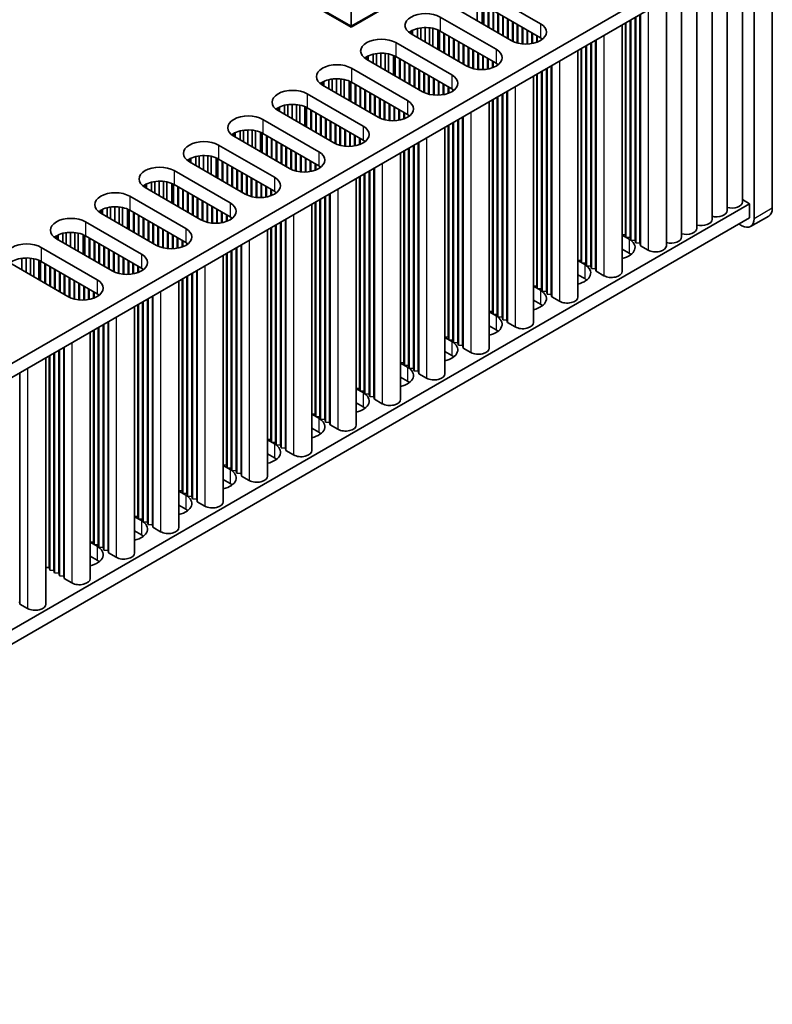
# Model space of a CAD drawing. Units: millimetres. Extents: x 0 to 7664, y 0 to 1405.
# Drawn here: x 491 to 578, y 160 to 275 of the extents above; entities that cross this region are included whole.
import ezdxf

# ---------------------------------------------------------------- set-up
doc = ezdxf.new("R2010")
doc.units = ezdxf.units.MM
doc.header["$LTSCALE"] = 3.5
doc.layers.add('Visible (ISO)', color=7, linetype='Continuous', lineweight=35)
doc.layers.add('Visible Narrow (ISO)', color=7, linetype='Continuous', lineweight=25)

msp = doc.modelspace()

# ---------------------------------------------------------------- linework, layer by layer
at = {"layer": 'Visible (ISO)'}
for p, q in [((578.4178, 253.1369), (578.4178, 285.7968)), ((417.1613, 193.1036), (575.7661, 284.6741)), ((576.2965, 284.572), (576.2965, 251.9122)), ((529.3799, 274.3046), (529.3799, 283.6501)), ((417.1974, 191.4914), (575.7661, 283.0411)), ((529.3799, 274.3046), (514.8135, 282.7145)), ((514.8135, 282.6328), (529.3799, 274.2229)), ((543.9463, 282.7145), (529.3799, 274.3046)), ((529.3799, 274.2229), (543.9463, 282.6328)), ((574.9302, 282.5584), (574.9302, 253.8717)), ((573.1624, 281.5378), (573.1624, 252.8511)), ((571.3946, 280.5172), (571.3946, 251.8305)), ((569.6269, 279.4966), (569.6269, 250.8099)), ((544.9009, 278.3666), (551.4063, 274.6108)), ((566.0913, 277.4553), (566.0913, 248.7686)), ((567.8591, 278.476), (567.8591, 249.7893)), ((548.0122, 272.6512), (541.5068, 276.4071)), ((544.0505, 277.0504), (544.0505, 274.9385)), ((544.6186, 276.8732), (544.6186, 274.6105)), ((544.8266, 276.7748), (544.8266, 274.4904)), ((551.4063, 272.9778), (544.9009, 276.7336)), ((545.3252, 276.4887), (545.3252, 274.2025)), ((545.3959, 276.4479), (545.3959, 274.1617)), ((539.739, 275.3864), (546.2444, 271.6305)), ((545.8909, 276.1621), (545.8909, 273.8759)), ((545.9616, 276.1213), (545.9616, 273.8351)), ((546.4566, 275.8355), (546.4566, 273.5493)), ((546.5273, 275.7947), (546.5273, 273.5085)), ((547.0222, 275.5089), (547.0222, 273.2227)), ((547.093, 275.4681), (547.093, 273.1819)), ((547.5879, 275.1823), (547.5879, 272.8961)), ((547.6586, 275.1415), (547.6586, 272.8553)), ((562.4372, 275.3456), (562.4372, 249.381)), ((562.5079, 275.3864), (562.5079, 249.0952)), ((563.0029, 275.6722), (563.0029, 249.0544)), ((563.0736, 275.713), (563.0736, 248.7686)), ((529.3799, 274.3046), (529.3799, 274.2229)), ((537.0998, 274.048), (537.0998, 272.991)), ((537.4727, 274.1197), (537.4727, 272.7757)), ((537.9905, 274.159), (537.9905, 272.4768)), ((538.4975, 274.1341), (538.4975, 272.184)), ((538.8886, 274.0702), (538.8886, 271.9582)), ((548.1536, 274.8557), (548.1536, 272.5758)), ((548.2243, 274.8149), (548.2243, 272.5424)), ((548.7193, 274.5291), (548.7193, 272.3687)), ((548.79, 274.4883), (548.79, 272.351)), ((549.285, 274.2025), (549.285, 272.2671)), ((549.3557, 274.1617), (549.3557, 272.2604)), ((560.9295, 274.4751), (560.9295, 245.7884)), ((561.3058, 274.6924), (561.3058, 250.0342)), ((561.3765, 274.7332), (561.3765, 249.7484)), ((561.8715, 275.019), (561.8715, 249.7076)), ((561.9422, 275.0598), (561.9422, 249.4218)), ((536.3449, 273.7534), (536.3449, 273.4268)), ((542.8503, 269.671), (536.3449, 273.4268)), ((536.5299, 273.8497), (536.5299, 273.32)), ((539.4567, 273.893), (539.4567, 271.6303)), ((539.6647, 273.7946), (539.6647, 271.5102)), ((546.2444, 269.9976), (539.739, 273.7534)), ((540.1633, 273.5085), (540.1633, 271.2223)), ((540.234, 273.4677), (540.234, 271.1815)), ((540.729, 273.1819), (540.729, 270.8957)), ((540.7997, 273.1411), (540.7997, 270.8549)), ((541.2947, 272.8553), (541.2947, 270.5691)), ((541.3654, 272.8145), (541.3654, 270.5283)), ((549.8507, 273.8759), (549.8507, 272.2477)), ((549.9214, 273.8351), (549.9214, 272.2507)), ((550.4164, 273.5493), (550.4164, 272.3068)), ((550.4871, 273.5085), (550.4871, 272.3201)), ((550.982, 273.2227), (550.982, 272.4562)), ((551.0528, 273.1819), (551.0528, 272.4828)), ((551.5477, 272.8887), (551.5477, 272.7403)), ((551.6184, 272.8376), (551.6184, 272.7913)), ((534.5772, 272.4062), (541.0825, 268.6503)), ((541.8604, 272.5287), (541.8604, 270.2425)), ((541.9311, 272.4879), (541.9311, 270.2017)), ((542.426, 272.2021), (542.426, 269.9159)), ((542.4968, 272.1613), (542.4968, 269.8751)), ((542.9917, 271.8755), (542.9917, 269.5956)), ((543.0624, 271.8347), (543.0624, 269.5622)), ((556.1439, 271.7122), (556.1439, 247.054)), ((556.2146, 271.753), (556.2146, 246.7682)), ((556.7096, 272.0388), (556.7096, 246.7274)), ((556.7803, 272.0796), (556.7803, 246.4416)), ((557.2753, 272.3654), (557.2753, 246.4008)), ((557.346, 272.4062), (557.346, 246.115)), ((557.841, 272.692), (557.841, 246.0742)), ((557.9117, 272.7328), (557.9117, 245.7884)), ((531.1831, 270.7732), (531.1831, 270.4466)), ((531.368, 270.8695), (531.368, 270.3398)), ((531.9379, 271.0678), (531.9379, 270.0108)), ((532.3108, 271.1395), (532.3108, 269.7955)), ((532.8286, 271.1787), (532.8286, 269.4966)), ((533.3357, 271.1539), (533.3357, 269.2038)), ((533.7267, 271.09), (533.7267, 268.978)), ((534.2948, 270.9127), (534.2948, 268.65)), ((534.5028, 270.8143), (534.5028, 268.53)), ((541.0825, 267.0173), (534.5772, 270.7732)), ((535.0014, 270.5283), (535.0014, 268.2421)), ((535.0721, 270.4874), (535.0721, 268.2013)), ((543.5574, 271.5489), (543.5574, 269.3885)), ((543.6281, 271.5081), (543.6281, 269.3708)), ((544.1231, 271.2223), (544.1231, 269.2869)), ((544.1938, 271.1815), (544.1938, 269.2802)), ((544.6888, 270.8957), (544.6888, 269.2675)), ((544.7595, 270.8549), (544.7595, 269.2705)), ((545.2545, 270.5691), (545.2545, 269.3266)), ((545.3252, 270.5283), (545.3252, 269.3399)), ((555.7676, 271.4949), (555.7676, 242.8082)), ((529.4153, 269.426), (535.9207, 265.6701)), ((537.6884, 266.6907), (531.1831, 270.4466)), ((535.5671, 270.2017), (535.5671, 267.9155)), ((535.6378, 270.1609), (535.6378, 267.8747)), ((536.1328, 269.8751), (536.1328, 267.5889)), ((536.2035, 269.8343), (536.2035, 267.5481)), ((536.6985, 269.5485), (536.6985, 267.2623)), ((536.7692, 269.5077), (536.7692, 267.2215)), ((545.8202, 270.2425), (545.8202, 269.476)), ((545.8909, 270.2017), (545.8909, 269.5026)), ((546.3858, 269.9084), (546.3858, 269.7601)), ((546.4566, 269.8574), (546.4566, 269.8111)), ((552.1134, 269.3852), (552.1134, 243.4206)), ((552.1841, 269.426), (552.1841, 243.1348)), ((552.6791, 269.7118), (552.6791, 243.094)), ((552.7498, 269.7526), (552.7498, 242.8082)), ((527.6667, 268.1985), (527.6667, 266.5163)), ((537.2642, 269.2219), (537.2642, 266.9357)), ((537.3349, 269.1811), (537.3349, 266.8949)), ((537.8299, 268.8953), (537.8299, 266.6154)), ((537.9006, 268.8545), (537.9006, 266.582)), ((538.3955, 268.5687), (538.3955, 266.4083)), ((538.4663, 268.5279), (538.4663, 266.3906)), ((538.9612, 268.2421), (538.9612, 266.3067)), ((539.0319, 268.2013), (539.0319, 266.3)), ((550.6057, 268.5147), (550.6057, 239.828)), ((550.982, 268.732), (550.982, 244.0738)), ((551.0528, 268.7728), (551.0528, 243.788)), ((551.5477, 269.0586), (551.5477, 243.7472)), ((551.6184, 269.0994), (551.6184, 243.4614)), ((526.0212, 267.793), (526.0212, 267.4664)), ((532.5266, 263.7105), (526.0212, 267.4664)), ((526.2062, 267.8893), (526.2062, 267.3596)), ((526.7761, 268.0876), (526.7761, 267.0306)), ((527.1489, 268.1593), (527.1489, 266.8153)), ((528.1738, 268.1737), (528.1738, 266.2236)), ((528.5649, 268.1098), (528.5649, 265.9978)), ((529.1329, 267.9325), (529.1329, 265.6698)), ((529.3409, 267.8341), (529.3409, 265.5497)), ((535.9207, 264.0371), (529.4153, 267.793)), ((529.8395, 267.5481), (529.8395, 265.2619)), ((529.9103, 267.5072), (529.9103, 265.221)), ((530.4052, 267.2215), (530.4052, 264.9353)), ((530.4759, 267.1806), (530.4759, 264.8944)), ((539.5269, 267.9155), (539.5269, 266.2873)), ((539.5976, 267.8747), (539.5976, 266.2903)), ((540.0926, 267.5889), (540.0926, 266.3464)), ((540.1633, 267.5481), (540.1633, 266.3597)), ((540.6583, 267.2623), (540.6583, 266.4958)), ((540.729, 267.2215), (540.729, 266.5223)), ((524.2534, 266.4458), (530.7588, 262.6899)), ((530.9709, 266.8949), (530.9709, 264.6087)), ((531.0416, 266.854), (531.0416, 264.5678)), ((531.5366, 266.5683), (531.5366, 264.2821)), ((531.6073, 266.5274), (531.6073, 264.2413)), ((532.1023, 266.2417), (532.1023, 263.9555)), ((532.173, 266.2008), (532.173, 263.9147)), ((532.668, 265.9151), (532.668, 263.6352)), ((541.224, 266.9282), (541.224, 266.7798)), ((541.2947, 266.8772), (541.2947, 266.8309)), ((546.3858, 266.0784), (546.3858, 240.767)), ((546.4566, 266.1192), (546.4566, 240.4812)), ((546.9515, 266.405), (546.9515, 240.4404)), ((547.0222, 266.4458), (547.0222, 240.1546)), ((547.5172, 266.7316), (547.5172, 240.1138)), ((547.5879, 266.7724), (547.5879, 239.828)), ((520.8593, 264.8128), (520.8593, 264.4862)), ((521.0443, 264.9091), (521.0443, 264.3794)), ((521.6142, 265.1074), (521.6142, 264.0504)), ((521.9871, 265.1791), (521.9871, 263.8351)), ((522.5049, 265.2183), (522.5049, 263.5361)), ((523.0119, 265.1935), (523.0119, 263.2434)), ((523.403, 265.1296), (523.403, 263.0176)), ((523.9711, 264.9523), (523.9711, 262.6896)), ((524.179, 264.8539), (524.179, 262.5695)), ((530.7588, 261.0569), (524.2534, 264.8128)), ((532.7387, 265.8742), (532.7387, 263.6017)), ((533.2337, 265.5885), (533.2337, 263.4281)), ((533.3044, 265.5476), (533.3044, 263.4104)), ((533.7993, 265.2619), (533.7993, 263.3265)), ((533.8701, 265.221), (533.8701, 263.3198)), ((534.365, 264.9353), (534.365, 263.3071)), ((534.4357, 264.8944), (534.4357, 263.3101)), ((545.4438, 265.5345), (545.4438, 236.8478)), ((545.8202, 265.7518), (545.8202, 241.0936)), ((545.8909, 265.7926), (545.8909, 240.8078)), ((527.3647, 260.7303), (520.8593, 264.4862)), ((524.6777, 264.5678), (524.6777, 262.2817)), ((524.7484, 264.527), (524.7484, 262.2408)), ((525.2434, 264.2413), (525.2434, 261.9551)), ((525.3141, 264.2004), (525.3141, 261.9142)), ((525.809, 263.9147), (525.809, 261.6285)), ((525.8797, 263.8738), (525.8797, 261.5876)), ((534.9307, 264.6087), (534.9307, 263.3662)), ((535.0014, 264.5678), (535.0014, 263.3795)), ((535.4964, 264.2821), (535.4964, 263.5156)), ((535.5671, 264.2413), (535.5671, 263.5421)), ((536.0621, 263.948), (536.0621, 263.7996)), ((536.1328, 263.897), (536.1328, 263.8507)), ((542.3553, 263.7514), (542.3553, 237.1336)), ((542.426, 263.7922), (542.426, 236.8478)), ((519.0915, 263.4656), (525.5969, 259.7097)), ((526.3747, 263.5881), (526.3747, 261.3019)), ((526.4454, 263.5472), (526.4454, 261.261)), ((526.9404, 263.2615), (526.9404, 260.9753)), ((527.0111, 263.2206), (527.0111, 260.9344)), ((527.5061, 262.9349), (527.5061, 260.655)), ((527.5768, 262.894), (527.5768, 260.6215)), ((528.0718, 262.6083), (528.0718, 260.4478)), ((528.1425, 262.5674), (528.1425, 260.4301)), ((540.2819, 262.5543), (540.2819, 233.8676)), ((540.6583, 262.7716), (540.6583, 238.1134)), ((540.729, 262.8124), (540.729, 237.8276)), ((541.224, 263.0982), (541.224, 237.7868)), ((541.2947, 263.139), (541.2947, 237.501)), ((541.7897, 263.4248), (541.7897, 237.4602)), ((541.8604, 263.4656), (541.8604, 237.1744)), ((515.6974, 261.8326), (515.6974, 261.506)), ((522.2028, 257.7501), (515.6974, 261.506)), ((515.8824, 261.9288), (515.8824, 261.3992)), ((516.4523, 262.1272), (516.4523, 261.0702)), ((516.8252, 262.1989), (516.8252, 260.8549)), ((517.343, 262.2381), (517.343, 260.5559)), ((517.85, 262.2132), (517.85, 260.2632)), ((518.2411, 262.1494), (518.2411, 260.0374)), ((518.8092, 261.9721), (518.8092, 259.7094)), ((519.0172, 261.8737), (519.0172, 259.5893)), ((525.5969, 258.0767), (519.0915, 261.8326)), ((519.5158, 261.5876), (519.5158, 259.3014)), ((519.5865, 261.5468), (519.5865, 259.2606)), ((528.6375, 262.2817), (528.6375, 260.3463)), ((528.7082, 262.2408), (528.7082, 260.3396)), ((529.2032, 261.9551), (529.2032, 260.3269)), ((529.2739, 261.9142), (529.2739, 260.3299)), ((529.7688, 261.6285), (529.7688, 260.386)), ((529.8395, 261.5876), (529.8395, 260.3993)), ((513.9296, 260.4854), (520.435, 256.7295)), ((520.0815, 261.261), (520.0815, 258.9748)), ((520.1522, 261.2202), (520.1522, 258.934)), ((520.6472, 260.9344), (520.6472, 258.6482)), ((520.7179, 260.8936), (520.7179, 258.6074)), ((521.2128, 260.6078), (521.2128, 258.3217)), ((521.2836, 260.567), (521.2836, 258.2808)), ((521.7785, 260.2812), (521.7785, 257.9951)), ((521.8492, 260.2404), (521.8492, 257.9542)), ((530.3345, 261.3019), (530.3345, 260.5354)), ((530.4052, 261.261), (530.4052, 260.5619)), ((530.9002, 260.9678), (530.9002, 260.8194)), ((530.9709, 260.9168), (530.9709, 260.8705)), ((536.6278, 260.4445), (536.6278, 234.48)), ((536.6985, 260.4854), (536.6985, 234.1942)), ((537.1935, 260.7711), (537.1935, 234.1534)), ((537.2642, 260.812), (537.2642, 233.8676)), ((511.2904, 259.147), (511.2904, 258.0899)), ((511.6633, 259.2187), (511.6633, 257.8747)), ((512.1811, 259.2579), (512.1811, 257.5757)), ((512.6881, 259.233), (512.6881, 257.283)), ((513.0792, 259.1691), (513.0792, 257.0572)), ((522.3442, 259.9546), (522.3442, 257.6748)), ((522.4149, 259.9138), (522.4149, 257.6413)), ((522.9099, 259.628), (522.9099, 257.4676)), ((522.9806, 259.5872), (522.9806, 257.4499)), ((523.4756, 259.3014), (523.4756, 257.3661)), ((523.5463, 259.2606), (523.5463, 257.3594)), ((535.1201, 259.5741), (535.1201, 230.8874)), ((535.4964, 259.7913), (535.4964, 235.1331)), ((535.5671, 259.8322), (535.5671, 234.8474)), ((536.0621, 260.1179), (536.0621, 234.8065)), ((536.1328, 260.1588), (536.1328, 234.5208)), ((510.5355, 258.8524), (510.5355, 258.5258)), ((517.0409, 254.7699), (510.5355, 258.5258)), ((510.7205, 258.9486), (510.7205, 258.419)), ((513.6473, 258.9919), (513.6473, 256.7292)), ((513.8553, 258.8935), (513.8553, 256.6091)), ((520.435, 255.0965), (513.9296, 258.8524)), ((514.3539, 258.6074), (514.3539, 256.3212)), ((514.4246, 258.5666), (514.4246, 256.2804)), ((514.9196, 258.2808), (514.9196, 255.9946)), ((514.9903, 258.24), (514.9903, 255.9538)), ((515.4853, 257.9542), (515.4853, 255.668)), ((515.556, 257.9134), (515.556, 255.6272)), ((524.0413, 258.9748), (524.0413, 257.3467)), ((524.112, 258.934), (524.112, 257.3497)), ((524.607, 258.6482), (524.607, 257.4058)), ((524.6777, 258.6074), (524.6777, 257.419)), ((525.1726, 258.3217), (525.1726, 257.5552)), ((525.2434, 258.2808), (525.2434, 257.5817)), ((525.7383, 257.9876), (525.7383, 257.8392)), ((525.809, 257.9365), (525.809, 257.8903)), ((508.7678, 257.5052), (515.2731, 253.7493)), ((516.051, 257.6276), (516.051, 255.3414)), ((516.1217, 257.5868), (516.1217, 255.3006)), ((516.6167, 257.301), (516.6167, 255.0148)), ((516.6874, 257.2602), (516.6874, 254.974)), ((517.1823, 256.9744), (517.1823, 254.6945)), ((517.253, 256.9336), (517.253, 254.6611)), ((530.3345, 256.8111), (530.3345, 232.1529)), ((530.4052, 256.852), (530.4052, 231.8672)), ((530.9002, 257.1377), (530.9002, 231.8263)), ((530.9709, 257.1786), (530.9709, 231.5406)), ((531.4659, 257.4643), (531.4659, 231.4997)), ((531.5366, 257.5052), (531.5366, 231.214)), ((532.0316, 257.7909), (532.0316, 231.1731)), ((532.1023, 257.8318), (532.1023, 230.8874)), ((505.3737, 255.8722), (505.3737, 255.5456)), ((505.5587, 255.9684), (505.5587, 255.4388)), ((506.1285, 256.1668), (506.1285, 255.1097)), ((506.5014, 256.2385), (506.5014, 254.8944)), ((507.0192, 256.2777), (507.0192, 254.5955)), ((507.5263, 256.2528), (507.5263, 254.3028)), ((507.9173, 256.1889), (507.9173, 254.077)), ((508.4854, 256.0117), (508.4854, 253.749)), ((508.6934, 255.9133), (508.6934, 253.6289)), ((515.2731, 252.1163), (508.7678, 255.8722)), ((509.192, 255.6272), (509.192, 253.341)), ((509.2627, 255.5864), (509.2627, 253.3002)), ((517.748, 256.6478), (517.748, 254.4874)), ((517.8187, 256.607), (517.8187, 254.4697)), ((518.3137, 256.3212), (518.3137, 254.3859)), ((518.3844, 256.2804), (518.3844, 254.3792)), ((518.8794, 255.9946), (518.8794, 254.3665)), ((518.9501, 255.9538), (518.9501, 254.3695)), ((519.4451, 255.668), (519.4451, 254.4256)), ((519.5158, 255.6272), (519.5158, 254.4388)), ((529.9582, 256.5938), (529.9582, 227.9072)), ((503.6059, 254.5249), (510.1113, 250.7691)), ((511.879, 251.7897), (505.3737, 255.5456)), ((509.7577, 255.3006), (509.7577, 253.0144)), ((509.8284, 255.2598), (509.8284, 252.9736)), ((510.3234, 254.974), (510.3234, 252.6878)), ((510.3941, 254.9332), (510.3941, 252.647)), ((510.8891, 254.6474), (510.8891, 252.3612)), ((510.9598, 254.6066), (510.9598, 252.3204)), ((520.0108, 255.3414), (520.0108, 254.575)), ((520.0815, 255.3006), (520.0815, 254.6015)), ((520.5764, 255.0074), (520.5764, 254.859)), ((520.6472, 254.9563), (520.6472, 254.91)), ((526.304, 254.4841), (526.304, 228.5195)), ((526.3747, 254.5249), (526.3747, 228.2338)), ((526.8697, 254.8107), (526.8697, 228.1929)), ((526.9404, 254.8515), (526.9404, 227.9072)), ((417.1974, 162.0975), (575.7661, 253.6472)), ((501.8573, 253.2975), (501.8573, 251.6153)), ((511.4548, 254.3208), (511.4548, 252.0346)), ((511.5255, 254.28), (511.5255, 251.9938)), ((512.0205, 253.9942), (512.0205, 251.7143)), ((512.0912, 253.9534), (512.0912, 251.6809)), ((512.5861, 253.6676), (512.5861, 251.5072)), ((512.6569, 253.6268), (512.6569, 251.4895)), ((513.1518, 253.341), (513.1518, 251.4057)), ((513.2225, 253.3002), (513.2225, 251.399)), ((524.7963, 253.6136), (524.7963, 224.9269)), ((525.1726, 253.8309), (525.1726, 229.1727)), ((525.2434, 253.8717), (525.2434, 228.8869)), ((525.7383, 254.1575), (525.7383, 228.8461)), ((525.809, 254.1983), (525.809, 228.5604)), ((575.7661, 253.6472), (574.9302, 254.1299)), ((575.7661, 253.6472), (575.7661, 252.0142)), ((500.2118, 252.8919), (500.2118, 252.5654)), ((506.7172, 248.8095), (500.2118, 252.5654)), ((500.3968, 252.9882), (500.3968, 252.4585)), ((500.9667, 253.1866), (500.9667, 252.1295)), ((501.3395, 253.2582), (501.3395, 251.9142)), ((502.3644, 253.2726), (502.3644, 251.3225)), ((502.7555, 253.2087), (502.7555, 251.0968)), ((503.3235, 253.0315), (503.3235, 250.7688)), ((503.5315, 252.9331), (503.5315, 250.6487)), ((510.1113, 249.1361), (503.6059, 252.8919)), ((504.0302, 252.647), (504.0302, 250.3608)), ((504.1009, 252.6062), (504.1009, 250.32)), ((504.5958, 252.3204), (504.5958, 250.0342)), ((504.6665, 252.2796), (504.6665, 249.9934)), ((513.7175, 253.0144), (513.7175, 251.3862)), ((513.7882, 252.9736), (513.7882, 251.3893)), ((514.2832, 252.6878), (514.2832, 251.4453)), ((514.3539, 252.647), (514.3539, 251.4586)), ((514.8489, 252.3612), (514.8489, 251.5947)), ((514.9196, 252.3204), (514.9196, 251.6213)), ((578.0036, 252.2213), (575.8822, 250.9966)), ((417.1974, 160.4645), (575.7661, 252.0142)), ((498.444, 251.5447), (504.9494, 247.7888)), ((505.1615, 251.9938), (505.1615, 249.7076)), ((505.2322, 251.953), (505.2322, 249.6668)), ((505.7272, 251.6672), (505.7272, 249.381)), ((505.7979, 251.6264), (505.7979, 249.3402)), ((506.2929, 251.3406), (506.2929, 249.0544)), ((506.3636, 251.2998), (506.3636, 249.0136)), ((506.8586, 251.014), (506.8586, 248.7341)), ((515.4146, 252.0272), (515.4146, 251.8788)), ((515.4853, 251.9761), (515.4853, 251.9298)), ((520.5764, 251.1773), (520.5764, 225.8659)), ((520.6472, 251.2181), (520.6472, 225.5801)), ((521.1421, 251.5039), (521.1421, 225.5393)), ((521.2128, 251.5447), (521.2128, 225.2535)), ((521.7078, 251.8305), (521.7078, 225.2127)), ((521.7785, 251.8713), (521.7785, 224.9269)), ((574.8822, 251.0957), (574.5287, 251.2998)), ((495.0499, 249.9117), (495.0499, 249.5851)), ((495.2349, 250.008), (495.2349, 249.4783)), ((495.8048, 250.2063), (495.8048, 249.1493)), ((496.1777, 250.278), (496.1777, 248.934)), ((496.6955, 250.3173), (496.6955, 248.6351)), ((497.2025, 250.2924), (497.2025, 248.3423)), ((497.5936, 250.2285), (497.5936, 248.1165)), ((498.1617, 250.0513), (498.1617, 247.7886)), ((498.3697, 249.9529), (498.3697, 247.6685)), ((504.9494, 246.1559), (498.444, 249.9117)), ((506.9293, 250.9732), (506.9293, 248.7007)), ((507.4243, 250.6874), (507.4243, 248.527)), ((507.495, 250.6466), (507.495, 248.5093)), ((507.9899, 250.3608), (507.9899, 248.4254)), ((508.0607, 250.32), (508.0607, 248.4187)), ((508.5556, 250.0342), (508.5556, 248.406)), ((508.6263, 249.9934), (508.6263, 248.409)), ((519.6344, 250.6334), (519.6344, 221.9467)), ((520.0108, 250.8507), (520.0108, 226.1925)), ((520.0815, 250.8915), (520.0815, 225.9067)), ((560.9295, 250.0653), (561.3058, 250.0342)), ((560.9295, 250.0065), (561.7301, 249.5443)), ((561.3058, 250.0342), (561.3765, 249.7484)), ((501.5553, 245.8293), (495.0499, 249.5851)), ((498.8683, 249.6668), (498.8683, 247.3806)), ((498.939, 249.626), (498.939, 247.3398)), ((499.434, 249.3402), (499.434, 247.054)), ((499.5047, 249.2994), (499.5047, 247.0132)), ((499.9996, 249.0136), (499.9996, 246.7274)), ((500.0704, 248.9728), (500.0704, 246.6866)), ((509.1213, 249.7076), (509.1213, 248.4651)), ((509.192, 249.6668), (509.192, 248.4784)), ((509.687, 249.381), (509.687, 248.6145)), ((509.7577, 249.3402), (509.7577, 248.6411)), ((510.2527, 249.047), (510.2527, 248.8986)), ((510.3234, 248.9959), (510.3234, 248.9496)), ((516.5459, 248.8503), (516.5459, 222.2325)), ((516.6167, 248.8911), (516.6167, 221.9467)), ((561.3765, 249.7484), (561.8715, 249.7076)), ((561.8715, 249.7076), (561.9422, 249.4218)), ((561.9422, 249.4218), (562.4372, 249.381)), ((562.4372, 249.381), (562.5079, 249.0952)), ((562.5079, 249.0952), (563.0029, 249.0544)), ((563.0029, 249.0544), (563.0736, 248.7686)), ((563.0736, 248.7686), (563.9574, 248.2583)), ((493.2821, 248.5645), (499.7875, 244.8086)), ((500.5653, 248.687), (500.5653, 246.4008)), ((500.636, 248.6462), (500.636, 246.36)), ((501.131, 248.3604), (501.131, 246.0742)), ((501.2017, 248.3196), (501.2017, 246.0334)), ((501.6967, 248.0338), (501.6967, 245.7539)), ((501.7674, 247.993), (501.7674, 245.7205)), ((502.2624, 247.7072), (502.2624, 245.5468)), ((502.3331, 247.6664), (502.3331, 245.5291)), ((514.4725, 247.6532), (514.4725, 218.9665)), ((514.8489, 247.8705), (514.8489, 223.2123)), ((514.9196, 247.9113), (514.9196, 222.9265)), ((515.4146, 248.1971), (515.4146, 222.8857)), ((515.4853, 248.2379), (515.4853, 222.5999)), ((515.9803, 248.5237), (515.9803, 222.5591)), ((516.051, 248.5645), (516.051, 222.2733)), ((561.7301, 247.9113), (560.9295, 248.3736)), ((496.3934, 242.849), (489.888, 246.6049)), ((491.0158, 247.2978), (491.0158, 245.9538)), ((491.5336, 247.337), (491.5336, 245.6549)), ((492.0406, 247.3122), (492.0406, 245.3621)), ((492.4317, 247.2483), (492.4317, 245.1363)), ((492.9998, 247.071), (492.9998, 244.8083)), ((493.2078, 246.9726), (493.2078, 244.6883)), ((499.7875, 243.1756), (493.2821, 246.9315)), ((493.7064, 246.6866), (493.7064, 244.4004)), ((493.7771, 246.6457), (493.7771, 244.3596)), ((502.8281, 247.3806), (502.8281, 245.4452)), ((502.8988, 247.3398), (502.8988, 245.4385)), ((503.3938, 247.054), (503.3938, 245.4258)), ((503.4645, 247.0132), (503.4645, 245.4288)), ((503.9594, 246.7274), (503.9594, 245.4849)), ((504.0302, 246.6866), (504.0302, 245.4982)), ((555.7676, 247.085), (556.1439, 247.054)), ((555.7676, 247.0263), (556.5682, 246.5641)), ((556.1439, 247.054), (556.2146, 246.7682)), ((556.2146, 246.7682), (556.7096, 246.7274)), ((556.7096, 246.7274), (556.7803, 246.4416)), ((556.7803, 246.4416), (557.2753, 246.4008)), ((494.2721, 246.36), (494.2721, 244.0738)), ((494.3428, 246.3192), (494.3428, 244.033)), ((494.8378, 246.0334), (494.8378, 243.7472)), ((494.9085, 245.9926), (494.9085, 243.7064)), ((495.4034, 245.7068), (495.4034, 243.4206)), ((495.4742, 245.666), (495.4742, 243.3798)), ((495.9691, 245.3802), (495.9691, 243.094)), ((496.0398, 245.3394), (496.0398, 243.0532)), ((504.5251, 246.4008), (504.5251, 245.6343)), ((504.5958, 246.36), (504.5958, 245.6609)), ((505.0908, 246.0667), (505.0908, 245.9184)), ((505.1615, 246.0157), (505.1615, 245.9694)), ((510.8184, 245.5435), (510.8184, 219.5789)), ((510.8891, 245.5843), (510.8891, 219.2931)), ((511.3841, 245.8701), (511.3841, 219.2523)), ((511.4548, 245.9109), (511.4548, 218.9665)), ((556.5682, 244.9311), (555.7676, 245.3933)), ((557.2753, 246.4008), (557.346, 246.115)), ((557.346, 246.115), (557.841, 246.0742)), ((557.841, 246.0742), (557.9117, 245.7884)), ((557.9117, 245.7884), (558.7956, 245.2781)), ((496.5348, 245.0536), (496.5348, 242.7737)), ((496.6055, 245.0128), (496.6055, 242.7403)), ((497.1005, 244.727), (497.1005, 242.5666)), ((497.1712, 244.6862), (497.1712, 242.5489)), ((497.6662, 244.4004), (497.6662, 242.465)), ((497.7369, 244.3596), (497.7369, 242.4583)), ((509.3107, 244.673), (509.3107, 215.9863)), ((509.687, 244.8903), (509.687, 220.2321)), ((509.7577, 244.9311), (509.7577, 219.9463)), ((510.2527, 245.2169), (510.2527, 219.9055)), ((510.3234, 245.2577), (510.3234, 219.6197)), ((498.2319, 244.0738), (498.2319, 242.4456)), ((498.3026, 244.033), (498.3026, 242.4486)), ((498.7976, 243.7472), (498.7976, 242.5047)), ((498.8683, 243.7064), (498.8683, 242.518)), ((499.3632, 243.4206), (499.3632, 242.6541)), ((499.434, 243.3798), (499.434, 242.6806)), ((499.9289, 243.0865), (499.9289, 242.9381)), ((499.9996, 243.0355), (499.9996, 242.9892)), ((550.6057, 244.1048), (550.982, 244.0738)), ((550.6057, 244.0461), (551.4063, 243.5839)), ((550.982, 244.0738), (551.0528, 243.788)), ((551.0528, 243.788), (551.5477, 243.7472)), ((551.5477, 243.7472), (551.6184, 243.4614)), ((551.6184, 243.4614), (552.1134, 243.4206)), ((552.1134, 243.4206), (552.1841, 243.1348)), ((552.1841, 243.1348), (552.6791, 243.094)), ((552.6791, 243.094), (552.7498, 242.8082)), ((504.5251, 241.9101), (504.5251, 217.2519)), ((504.5958, 241.9509), (504.5958, 216.9661)), ((505.0908, 242.2367), (505.0908, 216.9253)), ((505.1615, 242.2775), (505.1615, 216.6395)), ((505.6565, 242.5633), (505.6565, 216.5987)), ((505.7272, 242.6041), (505.7272, 216.3129)), ((506.2222, 242.8899), (506.2222, 216.2721)), ((506.2929, 242.9307), (506.2929, 215.9863)), ((551.4063, 241.9509), (550.6057, 242.4131)), ((552.7498, 242.8082), (553.6337, 242.2979)), ((504.1488, 241.6928), (504.1488, 213.0061)), ((545.4438, 241.1246), (545.8202, 241.0936)), ((545.4438, 241.0659), (546.2444, 240.6037)), ((545.8202, 241.0936), (545.8909, 240.8078)), ((545.8909, 240.8078), (546.3858, 240.767)), ((546.3858, 240.767), (546.4566, 240.4812)), ((500.4946, 239.5831), (500.4946, 213.6185)), ((500.5653, 239.6239), (500.5653, 213.3327)), ((501.0603, 239.9097), (501.0603, 213.2919)), ((501.131, 239.9505), (501.131, 213.0061)), ((546.4566, 240.4812), (546.9515, 240.4404)), ((546.9515, 240.4404), (547.0222, 240.1546)), ((547.0222, 240.1546), (547.5172, 240.1138)), ((547.5172, 240.1138), (547.5879, 239.828)), ((547.5879, 239.828), (548.4718, 239.3177)), ((498.9869, 238.7126), (498.9869, 210.0259)), ((499.3632, 238.9299), (499.3632, 214.2717)), ((499.434, 238.9707), (499.434, 213.9859)), ((499.9289, 239.2565), (499.9289, 213.9451)), ((499.9996, 239.2973), (499.9996, 213.6593)), ((546.2444, 238.9707), (545.4438, 239.4329)), ((540.2819, 238.1444), (540.6583, 238.1134)), ((540.2819, 238.0857), (541.0825, 237.6235)), ((540.6583, 238.1134), (540.729, 237.8276)), ((540.729, 237.8276), (541.224, 237.7868)), ((541.224, 237.7868), (541.2947, 237.501)), ((541.2947, 237.501), (541.7897, 237.4602)), ((541.7897, 237.4602), (541.8604, 237.1744)), ((494.7671, 236.2762), (494.7671, 210.9648)), ((494.8378, 236.3171), (494.8378, 210.6791)), ((495.3327, 236.6028), (495.3327, 210.6383)), ((495.4034, 236.6437), (495.4034, 210.3525)), ((495.8984, 236.9294), (495.8984, 210.3117)), ((495.9691, 236.9703), (495.9691, 210.0259)), ((541.0825, 235.9905), (540.2819, 236.4527)), ((541.8604, 237.1744), (542.3553, 237.1336)), ((542.3553, 237.1336), (542.426, 236.8478)), ((542.426, 236.8478), (543.3099, 236.3375)), ((493.825, 235.7324), (493.825, 207.0457)), ((494.2014, 235.9496), (494.2014, 211.2914)), ((494.2721, 235.9905), (494.2721, 211.0057)), ((535.1201, 235.1642), (535.4964, 235.1331)), ((535.1201, 235.1055), (535.9207, 234.6433)), ((535.4964, 235.1331), (535.5671, 234.8474)), ((490.8073, 233.9901), (490.8073, 207.0457)), ((535.5671, 234.8474), (536.0621, 234.8065)), ((536.0621, 234.8065), (536.1328, 234.5208)), ((536.1328, 234.5208), (536.6278, 234.48)), ((536.6278, 234.48), (536.6985, 234.1942)), ((536.6985, 234.1942), (537.1935, 234.1534)), ((537.1935, 234.1534), (537.2642, 233.8676)), ((537.2642, 233.8676), (538.1481, 233.3573)), ((535.9207, 233.0103), (535.1201, 233.4725)), ((529.9582, 232.184), (530.3345, 232.1529)), ((529.9582, 232.1253), (530.7588, 231.663)), ((530.3345, 232.1529), (530.4052, 231.8672)), ((530.4052, 231.8672), (530.9002, 231.8263)), ((530.9002, 231.8263), (530.9709, 231.5406)), ((530.9709, 231.5406), (531.4659, 231.4997)), ((530.7588, 230.03), (529.9582, 230.4923)), ((531.4659, 231.4997), (531.5366, 231.214)), ((531.5366, 231.214), (532.0316, 231.1731)), ((532.0316, 231.1731), (532.1023, 230.8874)), ((532.1023, 230.8874), (532.9862, 230.3771)), ((524.7963, 229.2038), (525.1726, 229.1727)), ((524.7963, 229.1451), (525.5969, 228.6828)), ((525.1726, 229.1727), (525.2434, 228.8869)), ((525.2434, 228.8869), (525.7383, 228.8461)), ((525.7383, 228.8461), (525.809, 228.5604)), ((525.809, 228.5604), (526.304, 228.5195)), ((526.304, 228.5195), (526.3747, 228.2338)), ((526.3747, 228.2338), (526.8697, 228.1929)), ((526.8697, 228.1929), (526.9404, 227.9072)), ((525.5969, 227.0498), (524.7963, 227.5121)), ((526.9404, 227.9072), (527.8243, 227.3968)), ((519.6344, 226.2236), (520.0108, 226.1925)), ((519.6344, 226.1648), (520.435, 225.7026)), ((520.0108, 226.1925), (520.0815, 225.9067)), ((520.0815, 225.9067), (520.5764, 225.8659)), ((520.5764, 225.8659), (520.6472, 225.5801)), ((520.6472, 225.5801), (521.1421, 225.5393)), ((521.1421, 225.5393), (521.2128, 225.2535)), ((521.2128, 225.2535), (521.7078, 225.2127)), ((521.7078, 225.2127), (521.7785, 224.9269)), ((521.7785, 224.9269), (522.6624, 224.4166)), ((520.435, 224.0696), (519.6344, 224.5319)), ((514.4725, 223.2433), (514.8489, 223.2123)), ((514.4725, 223.1846), (515.2731, 222.7224)), ((514.8489, 223.2123), (514.9196, 222.9265)), ((514.9196, 222.9265), (515.4146, 222.8857)), ((515.4146, 222.8857), (515.4853, 222.5999)), ((515.4853, 222.5999), (515.9803, 222.5591)), ((515.9803, 222.5591), (516.051, 222.2733)), ((515.2731, 221.0894), (514.4725, 221.5516)), ((516.051, 222.2733), (516.5459, 222.2325)), ((516.5459, 222.2325), (516.6167, 221.9467)), ((516.6167, 221.9467), (517.5005, 221.4364)), ((509.3107, 220.2631), (509.687, 220.2321)), ((509.3107, 220.2044), (510.1113, 219.7422)), ((509.687, 220.2321), (509.7577, 219.9463)), ((509.7577, 219.9463), (510.2527, 219.9055)), ((510.2527, 219.9055), (510.3234, 219.6197)), ((510.3234, 219.6197), (510.8184, 219.5789)), ((510.8184, 219.5789), (510.8891, 219.2931)), ((510.8891, 219.2931), (511.3841, 219.2523)), ((511.3841, 219.2523), (511.4548, 218.9665)), ((511.4548, 218.9665), (512.3387, 218.4562)), ((510.1113, 218.1092), (509.3107, 218.5714)), ((504.1488, 217.2829), (504.5251, 217.2519)), ((504.1488, 217.2242), (504.9494, 216.762)), ((504.5251, 217.2519), (504.5958, 216.9661)), ((504.5958, 216.9661), (505.0908, 216.9253)), ((505.0908, 216.9253), (505.1615, 216.6395)), ((505.1615, 216.6395), (505.6565, 216.5987)), ((504.9494, 215.129), (504.1488, 215.5912)), ((505.6565, 216.5987), (505.7272, 216.3129)), ((505.7272, 216.3129), (506.2222, 216.2721)), ((506.2222, 216.2721), (506.2929, 215.9863)), ((506.2929, 215.9863), (507.1768, 215.476)), ((498.9869, 214.3027), (499.3632, 214.2717)), ((498.9869, 214.244), (499.7875, 213.7818)), ((499.3632, 214.2717), (499.434, 213.9859)), ((499.434, 213.9859), (499.9289, 213.9451)), ((499.9289, 213.9451), (499.9996, 213.6593)), ((499.9996, 213.6593), (500.4946, 213.6185)), ((500.4946, 213.6185), (500.5653, 213.3327)), ((500.5653, 213.3327), (501.0603, 213.2919)), ((501.0603, 213.2919), (501.131, 213.0061)), ((499.7875, 212.1488), (498.9869, 212.611)), ((501.131, 213.0061), (502.0149, 212.4958)), ((493.825, 211.3225), (494.2014, 211.2914)), ((494.2014, 211.2914), (494.2721, 211.0057)), ((494.2721, 211.0057), (494.7671, 210.9648)), ((494.7671, 210.9648), (494.8378, 210.6791)), ((494.8378, 210.6791), (495.3327, 210.6383)), ((495.3327, 210.6383), (495.4034, 210.3525)), ((495.4034, 210.3525), (495.8984, 210.3117)), ((495.8984, 210.3117), (495.9691, 210.0259)), ((495.9691, 210.0259), (496.853, 209.5156)), ((490.7365, 207.3314), (490.8073, 207.0457)), ((490.8073, 207.0457), (491.6911, 206.5354))]:
    msp.add_line(p, q, dxfattribs=at)
for centre, major_axis, start_param, end_param in [((538.042, 274.4066), (-2.4, 0), 3.92699082, 7.06858347), ((538.042, 272.7736), (-2.4, 0), 3.92699082, 5.65304806), ((549.7092, 273.631), (2.4, 0), 3.92699082, 7.06858347), ((532.8801, 271.4264), (-2.4, 0), 3.92699082, 7.06858347), ((549.7092, 271.998), (-2.4, 0), 3.7717299, 3.92699082), ((544.5474, 270.6507), (2.4, 0), 3.92699082, 7.06858347), ((532.8801, 269.7934), (-2.4, 0), 3.92699082, 5.65304806), ((527.7182, 268.4462), (-2.4, 0), 3.92699082, 7.06858347), ((544.5474, 269.0178), (-2.4, 0), 3.7717299, 3.92699082), ((527.7182, 266.8132), (-2.4, 0), 3.92699082, 5.65304806), ((539.3855, 267.6705), (2.4, 0), 3.92699082, 7.06858347), ((522.5563, 265.466), (-2.4, 0), 3.92699082, 7.06858347), ((539.3855, 266.0375), (-2.4, 0), 3.7717299, 3.92699082), ((522.5563, 263.833), (-2.4, 0), 3.92699082, 5.65304806), ((534.2236, 264.6903), (2.4, 0), 3.92699082, 7.06858347), ((517.3945, 262.4858), (-2.4, 0), 3.92699082, 7.06858347), ((534.2236, 263.0573), (-2.4, 0), 3.7717299, 3.92699082), ((529.0617, 261.7101), (2.4, 0), 3.92699082, 7.06858347), ((517.3945, 260.8528), (-2.4, 0), 3.92699082, 5.65304806), ((512.2326, 259.5056), (-2.4, 0), 3.92699082, 7.06858347), ((529.0617, 260.0771), (-2.4, 0), 3.7717299, 3.92699082), ((512.2326, 257.8726), (-2.4, 0), 3.92699082, 5.65304806), ((523.8999, 258.7299), (2.4, 0), 3.92699082, 7.06858347), ((507.0707, 256.5254), (-2.4, 0), 3.92699082, 7.06858347), ((523.8999, 257.0969), (-2.4, 0), 3.7717299, 3.92699082), ((518.738, 255.7497), (2.4, 0), 3.92699082, 7.06858347), ((507.0707, 254.8924), (-2.4, 0), 3.92699082, 5.65304806), ((501.9088, 253.5451), (-2.4, 0), 3.92699082, 7.06858347), ((518.738, 254.1167), (-2.4, 0), 3.7717299, 3.92699082), ((501.9088, 251.9122), (-2.4, 0), 3.92699082, 5.65304806), ((513.5761, 252.7695), (2.4, 0), 3.92699082, 7.06858347), ((573.6802, 253.8717), (1.25, 0), 4.28531039, 6.28318531), ((571.9124, 252.8511), (1.25, 0), 4.28531039, 6.28318531), ((577.0036, 253.9534), (1, -1.7321), 0, 0.78539816), ((496.747, 250.5649), (-2.4, 0), 3.92699082, 7.06858347), ((513.5761, 251.1365), (-2.4, 0), 3.7717299, 3.92699082), ((570.1446, 251.8305), (1.25, 0), 4.28531039, 6.28318531), ((574.8822, 252.7286), (1, -1.7321), 5.49778714, 7.06858347), ((496.747, 248.9319), (-2.4, 0), 3.92699082, 5.65304806), ((508.4142, 249.7893), (2.4, 0), 3.92699082, 7.06858347), ((568.3769, 250.8099), (1.25, 0), 4.28531039, 6.28318531), ((491.5851, 247.5847), (-2.4, 0), 3.92699082, 7.06858347), ((508.4142, 248.1563), (-2.4, 0), 3.7717299, 3.92699082), ((560.033, 248.5645), (2.4, 0), 5.09518914, 7.06858347), ((564.8413, 248.7686), (1.25, 0), 3.92699082, 6.28318531), ((566.6091, 249.7893), (1.25, 0), 4.28531039, 6.28318531), ((503.2523, 246.809), (2.4, 0), 3.92699082, 7.06858347), ((560.033, 246.9315), (-2.4, 0), 3.7717299, 3.92699082), ((491.5851, 245.9517), (-2.4, 0), 3.92699082, 5.65304806), ((554.8711, 245.5843), (2.4, 0), 5.09518914, 7.06858347), ((503.2523, 245.1761), (-2.4, 0), 3.7717299, 3.92699082), ((559.6795, 245.7884), (1.25, 0), 3.92699082, 6.28318531), ((498.0905, 243.8288), (2.4, 0), 3.92699082, 7.06858347), ((554.8711, 243.9513), (-2.4, 0), 3.7717299, 3.92699082), ((498.0905, 242.1958), (-2.4, 0), 3.7717299, 3.92699082), ((549.7092, 242.6041), (2.4, 0), 5.09518914, 7.06858347), ((549.7092, 240.9711), (-2.4, 0), 3.7717299, 3.92699082), ((554.5176, 242.8082), (1.25, 0), 3.92699082, 6.28318531), ((544.5474, 239.6239), (2.4, 0), 5.09518914, 7.06858347), ((549.3557, 239.828), (1.25, 0), 3.92699082, 6.28318531), ((544.5474, 237.9909), (-2.4, 0), 3.7717299, 3.92699082), ((539.3855, 236.6437), (2.4, 0), 5.09518914, 7.06858347), ((544.1938, 236.8478), (1.25, 0), 3.92699082, 6.28318531), ((539.3855, 235.0107), (-2.4, 0), 3.7717299, 3.92699082), ((534.2236, 233.6635), (2.4, 0), 5.09518914, 7.06858347), ((539.0319, 233.8676), (1.25, 0), 3.92699082, 6.28318531), ((534.2236, 232.0305), (-2.4, 0), 3.7717299, 3.92699082), ((529.0617, 230.6832), (2.4, 0), 5.09518914, 7.06858347), ((533.8701, 230.8874), (1.25, 0), 3.92699082, 6.28318531), ((529.0617, 229.0502), (-2.4, 0), 3.7717299, 3.92699082), ((523.8999, 227.703), (2.4, 0), 5.09518914, 7.06858347), ((523.8999, 226.07), (-2.4, 0), 3.7717299, 3.92699082), ((528.7082, 227.9072), (1.25, 0), 3.92699082, 6.28318531), ((518.738, 224.7228), (2.4, 0), 5.09518914, 7.06858347), ((523.5463, 224.9269), (1.25, 0), 3.92699082, 6.28318531), ((518.738, 223.0898), (-2.4, 0), 3.7717299, 3.92699082), ((513.5761, 221.7426), (2.4, 0), 5.09518914, 7.06858347), ((518.3844, 221.9467), (1.25, 0), 3.92699082, 6.28318531), ((513.5761, 220.1096), (-2.4, 0), 3.7717299, 3.92699082), ((508.4142, 218.7624), (2.4, 0), 5.09518914, 7.06858347), ((513.2225, 218.9665), (1.25, 0), 3.92699082, 6.28318531), ((508.4142, 217.1294), (-2.4, 0), 3.7717299, 3.92699082), ((503.2523, 215.7822), (2.4, 0), 5.09518914, 7.06858347), ((508.0607, 215.9863), (1.25, 0), 3.92699082, 6.28318531), ((503.2523, 214.1492), (-2.4, 0), 3.7717299, 3.92699082), ((498.0905, 212.802), (2.4, 0), 5.09518914, 7.06858347), ((498.0905, 211.169), (-2.4, 0), 3.7717299, 3.92699082), ((502.8988, 213.0061), (1.25, 0), 3.92699082, 6.28318531), ((497.7369, 210.0259), (1.25, 0), 3.92699082, 6.28318531), ((492.575, 207.0457), (1.25, 0), 3.92699082, 6.28318531)]:
    msp.add_ellipse(centre, major_axis=major_axis, ratio=0.57735027, start_param=start_param, end_param=end_param, dxfattribs=at)
at = {"layer": 'Visible Narrow (ISO)'}
for p, q in [((563.9574, 276.2233), (563.9574, 248.2583)), ((539.739, 275.3864), (539.739, 273.7534)), ((551.4063, 274.6108), (551.4063, 272.9778)), ((558.7956, 273.2431), (558.7956, 245.2781)), ((534.5772, 272.4062), (534.5772, 270.7732)), ((546.2444, 271.6305), (546.2444, 269.9976)), ((529.4153, 269.426), (529.4153, 267.793)), ((553.6337, 270.2629), (553.6337, 242.2979)), ((541.0825, 268.6503), (541.0825, 267.0173)), ((548.4718, 267.2827), (548.4718, 239.3177)), ((524.2534, 266.4458), (524.2534, 264.8128)), ((535.9207, 265.6701), (535.9207, 264.0371)), ((543.3099, 264.3025), (543.3099, 236.3375)), ((519.0915, 263.4656), (519.0915, 261.8326)), ((530.7588, 262.6899), (530.7588, 261.0569)), ((538.1481, 261.3223), (538.1481, 233.3573)), ((513.9296, 260.4854), (513.9296, 258.8524)), ((525.5969, 259.7097), (525.5969, 258.0767)), ((532.9862, 258.3421), (532.9862, 230.3771)), ((508.7678, 257.5052), (508.7678, 255.8722)), ((520.435, 256.7295), (520.435, 255.0965)), ((503.6059, 254.5249), (503.6059, 252.8919)), ((527.8243, 255.3619), (527.8243, 227.3968)), ((515.2731, 253.7493), (515.2731, 252.1163)), ((522.6624, 252.3816), (522.6624, 224.4166)), ((578.4178, 253.1369), (576.2965, 251.9122)), ((498.444, 251.5447), (498.444, 249.9117)), ((510.1113, 250.7691), (510.1113, 249.1361)), ((517.5005, 249.4014), (517.5005, 221.4364)), ((561.7301, 249.5443), (561.7301, 247.9113)), ((493.2821, 248.5645), (493.2821, 246.9315)), ((504.9494, 247.7888), (504.9494, 246.1559)), ((512.3387, 246.4212), (512.3387, 218.4562)), ((556.5682, 246.5641), (556.5682, 244.9311)), ((499.7875, 244.8086), (499.7875, 243.1756)), ((507.1768, 243.441), (507.1768, 215.476)), ((551.4063, 243.5839), (551.4063, 241.9509)), ((502.0149, 240.4608), (502.0149, 212.4958)), ((546.2444, 240.6037), (546.2444, 238.9707)), ((496.853, 237.4806), (496.853, 209.5156)), ((541.0825, 237.6235), (541.0825, 235.9905)), ((491.6911, 234.5004), (491.6911, 206.5354)), ((535.9207, 234.6433), (535.9207, 233.0103)), ((530.7588, 231.663), (530.7588, 230.03)), ((525.5969, 228.6828), (525.5969, 227.0498)), ((520.435, 225.7026), (520.435, 224.0696)), ((515.2731, 222.7224), (515.2731, 221.0894)), ((510.1113, 219.7422), (510.1113, 218.1092)), ((504.9494, 216.762), (504.9494, 215.129)), ((499.7875, 213.7818), (499.7875, 212.1488))]:
    msp.add_line(p, q, dxfattribs=at)

doc.saveas('drawing.dxf')
